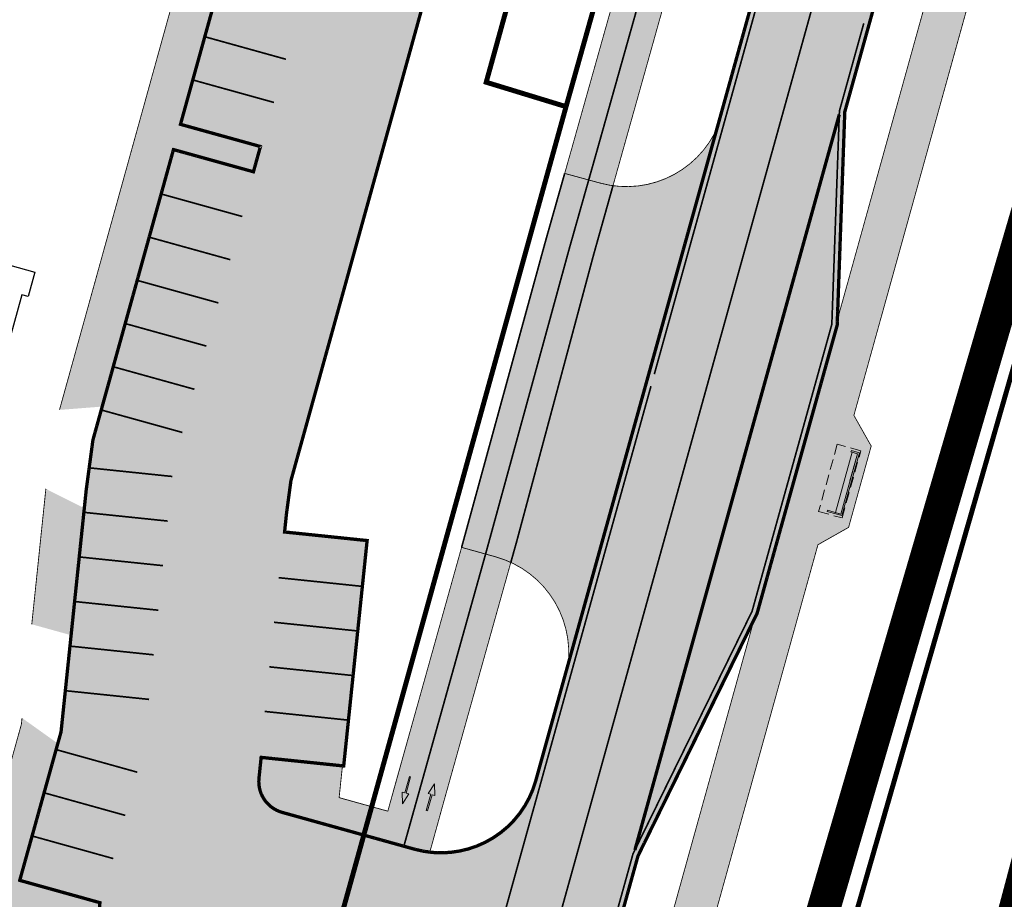
# Model space of a CAD drawing. Units: metres. Extents: x -4006019 to 550383, y 6581744 to 11369178.
# Drawn here: x 548564 to 548623, y 6583092 to 6583145 of the extents above; entities that cross this region are included whole.
import ezdxf

# ---------------------------------------------------------------- set-up
doc = ezdxf.new("R2010")
doc.units = ezdxf.units.M
doc.header["$MEASUREMENT"] = 0
for name, pattern in [('911', [2, 1, 0, 1]), ('921', [4, 1, -3]), ('923b', [2, 1, -1]), ('923c', [2, 1, -1]), ('ACAD_ISO07W100', [3, 0, -3]), ('DASHDOT', [25.4, 12.7, -6.35, 0, -6.35]), ('DASHED', [19.05, 12.7, -6.35])]:
    doc.linetypes.add(name, pattern=pattern)
for name, color, linetype, lineweight, true_color in [('Dp.ala', 7, 'DASHDOT', 0, 0x0d0d0d), ('RP-kate_asfalt_KT_t1', 7, 'Continuous', 9, 0xffebad), ('RP-kate_asfalt_ST_t1', 7, 'Continuous', 9, 0x656565), ('RP-kate_asfalt_ST_t3', 7, 'Continuous', 9, 0x636363), ('RP_MA-kate_kumm1', 7, 'Continuous', 9, 0xdfbec6)]:
    doc.layers.add(name, color=color, linetype=linetype, lineweight=lineweight, true_color=true_color)
for name, color, linetype in [('dp_krunt', 1, 'Continuous'), ('HOONE_ELU-_VÕI_ÜHISKONDLIK', 10, 'Continuous'), ('KY_PIIR', 10, 'Continuous')]:
    doc.layers.add(name, color=color, linetype=linetype)
for name, color, linetype, lineweight in [('OPT-tee kontuurjoon', 7, 'Continuous', 0), ('RP-L_kattemärgistus_valge', 7, 'Continuous', 9), ('RP-tee_servajoon', 251, 'Continuous', 9), ('RP-tee_ÄK_ST_h10', 251, 'Continuous', 9), ('TL_L_ootekoda', 1, 'Continuous', 9)]:
    doc.layers.add(name, color=color, linetype=linetype, lineweight=lineweight)

# ---------------------------------------------------------------- blocks, each defined once
blk = doc.blocks.new('*U111')
blk.add_hatch(color=0).paths.add_polyline_path([(0, -0.08), (-1.8, -0.08), (-1.8, -0.37), (-3, 0), (-1.8, 0.38), (-1.8, 0.08), (0, 0.08)])
at = {"color": 0}
blk.add_lwpolyline([(0, -0.08), (-1.8, -0.08), (-1.8, -0.37), (-3, 0), (-1.8, 0.38), (-1.8, 0.08), (0, 0.08)], close=True, dxfattribs=at)
blk = doc.blocks.new('*U112')
blk.add_hatch(color=0).paths.add_polyline_path([(0, -0.07), (-1.8, -0.08), (-1.8, -0.38), (-3, 0), (-1.8, 0.37), (-1.8, 0.07), (0, 0.07)])
at = {"color": 0}
blk.add_lwpolyline([(0, -0.07), (-1.8, -0.08), (-1.8, -0.38), (-3, 0), (-1.8, 0.37), (-1.8, 0.07), (0, 0.07)], close=True, dxfattribs=at)
blk = doc.blocks.new('Topaz_205-3M')
at = {"layer": 'TL_L_ootekoda'}
h = blk.add_hatch(color=256, dxfattribs=at)
h.dxf.hatch_style = 1
h.paths.add_polyline_path([(-1.873, -0.09), (-1.873, -0.92), (-1.963, -0.92), (-1.963, 0), (1.963, 0), (1.963, -0.92), (1.893, -0.92), (1.893, -0.09)])
at = {"layer": 'TL_L_ootekoda', "linetype": 'DASHED', "ltscale": 0.05}
blk.add_lwpolyline([(-2.1, -1.415), (2.1, -1.415), (2.1, 0.05), (-2.1, 0.05)], close=True, dxfattribs=at)
at = {"layer": 'TL_L_ootekoda'}
for points in [[(-1.873, -0.09), (1.893, -0.09), (1.893, -0.92), (1.963, -0.92), (1.963, 0), (-1.963, 0)], [(-0.182, -0.09), (-1.873, -0.09), (-1.873, -0.5), (-1.963, -0.5), (-1.963, 0), (-0.182, 0)]]:
    blk.add_lwpolyline(points, dxfattribs=at)
at = {"layer": 'TL_L_ootekoda', "flags": 128}
blk.add_lwpolyline([(-1.873, -0.42), (-1.873, -0.09), (1.893, -0.09), (1.893, -0.42)], close=True, dxfattribs=at)
blk = doc.blocks.new('proj.tee')
at = {"layer": 'RP-kate_asfalt_KT_t1'}
h = blk.add_hatch(color=256, dxfattribs=at)
h.dxf.hatch_style = 1
edge = h.paths.add_edge_path()
edge.add_line((548612.972, 6583126.399), (548612.995, 6583127.041))
edge.add_line((548612.995, 6583127.041), (548623.455, 6583164.673))
edge.add_arc((548621.528, 6583165.208), 2, 344.46605, 430.45206)
edge.add_line((548622.197, 6583167.093), (548622.867, 6583169.504))
edge.add_arc((548621.528, 6583165.208), 4.5, -15.53395, 72.68323, ccw=False)
edge.add_line((548625.863, 6583164.003), (548615.236, 6583125.769))
edge.add_line((548615.236, 6583125.769), (548613.903, 6583120.973))
edge.add_line((548613.903, 6583120.973), (548614.946, 6583119.126))
edge.add_line((548614.946, 6583119.126), (548613.584, 6583114.227))
edge.add_line((548613.584, 6583114.227), (548611.737, 6583113.183))
edge.add_line((548611.737, 6583113.183), (548601.707, 6583077.097))
edge.add_arc((548597.371, 6583078.302), 4.5, 256.24887, 344.46605, ccw=False)
edge.add_line((548596.301, 6583073.931), (548596.972, 6583076.342))
edge.add_arc((548597.371, 6583078.302), 2, 258.48004, 344.46605)
edge.add_line((548599.298, 6583077.766), (548607.784, 6583108.295))
edge.add_line((548607.784, 6583108.295), (548608.143, 6583109.026))
edge.add_line((548608.143, 6583109.026), (548612.972, 6583126.399))
h = blk.add_hatch(color=256, dxfattribs=at)
h.dxf.hatch_style = 1
h.paths.add_polyline_path([(548566.039, 6583121.303), (548568.544, 6583121.499), (548572.854, 6583137.076), (548577.672, 6583135.739), (548578.054, 6583137.116), (548573.237, 6583138.453), (548578.415, 6583157.115), (548576.678, 6583159.644), (548570.891, 6583138.789)])
h = blk.add_hatch(color=256, dxfattribs=at)
h.dxf.hatch_style = 1
h.paths.add_polyline_path([(548597.425, 6583138.903), (548596.478, 6583135.548), (548598.619, 6583134.964), (548599.388, 6583134.807), (548600.312, 6583138.101), (548602.65, 6583146.427), (548603.252, 6583148.571), (548600.375, 6583149.379)])
h = blk.add_hatch(color=256, dxfattribs=at)
h.dxf.hatch_style = 1
h.paths.add_polyline_path([(548564.369, 6583108.39), (548566.666, 6583107.753), (548567.463, 6583115.416), (548565.218, 6583116.549)])
h = blk.add_hatch(color=256, dxfattribs=at)
h.dxf.hatch_style = 1
edge = h.paths.add_edge_path()
edge.add_line((548585.363, 6583095.496), (548586.194, 6583098.613))
edge.add_line((548586.194, 6583098.613), (548587.261, 6583102.389))
edge.add_line((548587.261, 6583102.389), (548590.267, 6583113.023))
edge.add_line((548590.267, 6583113.023), (548593.254, 6583112.193))
edge.add_line((548593.254, 6583112.193), (548590.269, 6583101.546))
edge.add_line((548590.269, 6583101.546), (548589.212, 6583097.775))
edge.add_line((548589.212, 6583097.775), (548588.372, 6583094.737))
edge.add_arc((548589.024, 6583100.55), 5.85, 254.4641, 263.59477, ccw=False)
edge.add_line((548587.458, 6583094.914), (548585.363, 6583095.496))
h = blk.add_hatch(color=256, dxfattribs=at)
h.dxf.hatch_style = 1
h.paths.add_polyline_path([(548563.743, 6583102.364), (548561.321, 6583093.662), (548561.008, 6583090.636), (548555.58, 6583071.108), (548558.073, 6583071.315), (548563.312, 6583090.151), (548568.14, 6583088.809), (548568.171, 6583088.918), (548568.395, 6583091.566), (548563.552, 6583092.914), (548565.873, 6583101.255), (548563.782, 6583102.747)])
h = blk.add_hatch(color=256, dxfattribs=at)
h.dxf.hatch_style = 1
edge = h.paths.add_edge_path()
edge.add_line((548585.363, 6583095.496), (548579.477, 6583097.132))
edge.add_arc((548579.973, 6583098.915), 1.85, 174.06109, 254.46283, ccw=False)
edge.add_line((548578.133, 6583099.106), (548578.256, 6583100.291))
edge.add_line((548578.256, 6583100.291), (548583.08, 6583099.789))
edge.add_line((548583.08, 6583099.789), (548582.888, 6583097.949))
edge.add_line((548582.888, 6583097.949), (548585.821, 6583097.133))
edge.add_line((548585.821, 6583097.133), (548585.363, 6583095.496))
at = {"layer": 'RP-kate_asfalt_ST_t1'}
h = blk.add_hatch(color=256, dxfattribs=at)
h.dxf.hatch_style = 1
edge = h.paths.add_edge_path()
edge.add_line((548374.753, 6582877.36), (548380.035, 6582872.765))
edge.add_line((548380.035, 6582872.765), (548416.27, 6582914.416))
edge.add_arc((548451.352, 6582883.895), 46.5, 110.82062, 138.9772, ccw=False)
edge.add_line((548434.824, 6582927.359), (548547.949, 6582970.377))
edge.add_arc((548532.487, 6583011.037), 43.5, 290.82062, 344.46605)
edge.add_line((548574.398, 6582999.387), (548580.778, 6583022.34))
edge.add_line((548580.778, 6583022.34), (548584.125, 6583034.383))
edge.add_line((548584.125, 6583034.383), (548588.946, 6583051.726))
edge.add_line((548588.946, 6583051.726), (548593.231, 6583067.141))
edge.add_line((548593.231, 6583067.141), (548596.006, 6583077.125))
edge.add_line((548596.006, 6583077.125), (548600.826, 6583094.467))
edge.add_line((548600.826, 6583094.467), (548608.002, 6583109.079))
edge.add_line((548608.002, 6583109.079), (548612.822, 6583126.422))
edge.add_line((548612.822, 6583126.422), (548613.28, 6583139.269))
edge.add_line((548613.28, 6583139.269), (548622.037, 6583170.775))
edge.add_line((548622.037, 6583170.775), (548626.858, 6583188.118))
edge.add_line((548626.858, 6583188.118), (548637.643, 6583226.949))
edge.add_line((548637.643, 6583226.949), (548630.907, 6583228.821))
edge.add_line((548630.907, 6583228.821), (548620.113, 6583189.992))
edge.add_line((548620.113, 6583189.992), (548615.293, 6583172.65))
edge.add_line((548615.293, 6583172.65), (548606.535, 6583141.143))
edge.add_line((548606.535, 6583141.143), (548603.188, 6583129.1))
edge.add_line((548603.188, 6583129.1), (548598.367, 6583111.757))
edge.add_line((548598.367, 6583111.757), (548594.082, 6583096.342))
edge.add_line((548594.082, 6583096.342), (548589.262, 6583078.999))
edge.add_line((548589.262, 6583078.999), (548586.487, 6583069.016))
edge.add_line((548586.487, 6583069.016), (548579.311, 6583054.404))
edge.add_line((548579.311, 6583054.404), (548574.491, 6583037.061))
edge.add_line((548574.491, 6583037.061), (548574.033, 6583024.215))
edge.add_line((548574.033, 6583024.215), (548567.653, 6583001.262))
edge.add_arc((548532.487, 6583011.037), 36.5, 290.82092, 344.46608, ccw=False)
edge.add_line((548545.461, 6582976.92), (548432.336, 6582933.902))
edge.add_arc((548451.352, 6582883.895), 53.5, 110.82062, 138.9772)
edge.add_line((548410.989, 6582919.011), (548374.753, 6582877.36))
h = blk.add_hatch(color=256, dxfattribs=at)
h.dxf.hatch_style = 1
edge = h.paths.add_edge_path()
edge.add_arc((548590.725, 6583106.668), 6, -2.69534, 65.29197, ccw=False)
edge.add_line((548596.718, 6583106.386), (548605.478, 6583137.901))
edge.add_arc((548600.199, 6583140.752), 6, 262.22627, 331.62752, ccw=False)
edge.add_line((548599.388, 6583134.807), (548598.222, 6583130.656))
edge.add_line((548598.222, 6583130.656), (548593.579, 6583113.353))
edge.add_line((548593.579, 6583113.353), (548593.233, 6583112.119))
h = blk.add_hatch(color=256, dxfattribs=at)
h.dxf.hatch_style = 1
edge = h.paths.add_edge_path()
edge.add_line((548590.267, 6583113.023), (548592.333, 6583112.449))
edge.add_arc((548590.725, 6583106.668), 6, 65.29197, 74.45691, ccw=False)
edge.add_line((548593.233, 6583112.119), (548593.579, 6583113.353))
edge.add_line((548593.579, 6583113.353), (548598.222, 6583130.656))
edge.add_line((548598.222, 6583130.656), (548599.388, 6583134.807))
edge.add_arc((548600.199, 6583140.752), 6, 254.72924, 262.22627, ccw=False)
edge.add_line((548598.619, 6583134.964), (548596.478, 6583135.548))
edge.add_line((548596.478, 6583135.548), (548595.309, 6583131.419))
edge.add_line((548595.309, 6583131.419), (548590.267, 6583113.023))
at = {"layer": 'RP-kate_asfalt_ST_t3'}
h = blk.add_hatch(color=256, dxfattribs=at)
h.dxf.hatch_style = 1
edge = h.paths.add_edge_path()
edge.add_line((548611.662, 6583216.526), (548609.102, 6583217.238))
edge.add_line((548609.102, 6583217.238), (548592.679, 6583215.171))
edge.add_arc((548593.304, 6583210.21), 5, -15.50834, 97.17227, ccw=False)
edge.add_line((548598.122, 6583208.874), (548597.731, 6583207.466))
edge.add_line((548597.731, 6583207.466), (548592.913, 6583208.803))
edge.add_line((548592.913, 6583208.803), (548584.972, 6583180.184))
edge.add_line((548584.972, 6583180.184), (548589.79, 6583178.847))
edge.add_line((548589.79, 6583178.847), (548589.309, 6583177.113))
edge.add_line((548589.309, 6583177.113), (548584.491, 6583178.45))
edge.add_line((548584.491, 6583178.45), (548573.421, 6583138.557))
edge.add_line((548573.421, 6583138.557), (548578.25, 6583137.217))
edge.add_line((548578.25, 6583137.217), (548577.777, 6583135.555))
edge.add_line((548577.777, 6583135.555), (548572.959, 6583136.891))
edge.add_line((548572.959, 6583136.891), (548568.127, 6583119.479))
edge.add_line((548568.127, 6583119.479), (548567.724, 6583116.477))
edge.add_line((548567.724, 6583116.477), (548566.207, 6583101.896))
edge.add_line((548566.207, 6583101.896), (548563.737, 6583093.018))
edge.add_line((548563.737, 6583093.018), (548568.555, 6583091.677))
edge.add_line((548568.555, 6583091.677), (548568.319, 6583088.891))
edge.add_line((548568.319, 6583088.891), (548568.234, 6583088.627))
edge.add_line((548568.234, 6583088.627), (548563.417, 6583089.966))
edge.add_line((548563.417, 6583089.966), (548541.485, 6583011.057))
edge.add_line((548541.485, 6583011.057), (548546.302, 6583009.718))
edge.add_line((548546.302, 6583009.718), (548543.223, 6582998.638))
edge.add_line((548543.223, 6582998.638), (548549.961, 6582996.765))
edge.add_line((548549.961, 6582996.765), (548550.389, 6582998.307))
edge.add_line((548550.389, 6582998.307), (548554.725, 6582997.102))
edge.add_line((548554.725, 6582997.102), (548577.868, 6583080.345))
edge.add_line((548577.868, 6583080.345), (548573.532, 6583081.55))
edge.add_line((548573.532, 6583081.55), (548575.797, 6583089.697))
edge.add_line((548575.797, 6583089.697), (548577.984, 6583099.122))
edge.add_line((548577.984, 6583099.122), (548578.122, 6583100.456))
edge.add_line((548578.122, 6583100.456), (548583.095, 6583099.939))
edge.add_line((548583.095, 6583099.939), (548584.492, 6583113.366))
edge.add_line((548584.492, 6583113.366), (548579.519, 6583113.883))
edge.add_line((548579.519, 6583113.883), (548579.911, 6583117.065))
edge.add_line((548579.911, 6583117.065), (548585.385, 6583136.794))
edge.add_line((548585.385, 6583136.794), (548588.594, 6583148.357))
edge.add_line((548588.594, 6583148.357), (548593.412, 6583147.02))
edge.add_line((548593.412, 6583147.02), (548600.631, 6583173.037))
edge.add_line((548600.631, 6583173.037), (548595.813, 6583174.374))
edge.add_line((548595.813, 6583174.374), (548596.535, 6583176.976))
edge.add_line((548596.535, 6583176.976), (548601.353, 6583175.639))
edge.add_line((548601.353, 6583175.639), (548611.46, 6583212.063))
edge.add_line((548611.46, 6583212.063), (548606.642, 6583213.4))
edge.add_line((548606.642, 6583213.4), (548606.737, 6583213.742))
edge.add_arc((548610.591, 6583212.672), 4, 74.46605, 164.49166, ccw=False)
h = blk.add_hatch(color=256, dxfattribs=at)
h.dxf.hatch_style = 1
edge = h.paths.add_edge_path()
edge.add_arc((548577.724, 6583089.161), 2, 74.46484, 164.46251, ccw=False)
edge.add_line((548578.259, 6583091.088), (548582.746, 6583089.84))
edge.add_line((548582.746, 6583089.84), (548584.354, 6583095.621))
edge.add_line((548584.354, 6583095.621), (548579.437, 6583096.988))
edge.add_arc((548579.973, 6583098.915), 2, 174.06025, 254.46317, ccw=False)
edge.add_line((548577.984, 6583099.122), (548575.797, 6583089.697))
h = blk.add_hatch(color=256, dxfattribs=at)
h.dxf.hatch_style = 1
edge = h.paths.add_edge_path()
edge.add_line((548582.757, 6583089.838), (548584.349, 6583095.622))
edge.add_line((548584.349, 6583095.622), (548587.417, 6583094.769))
edge.add_arc((548589.024, 6583100.55), 6, 254.4641, 344.46605)
edge.add_line((548594.805, 6583098.943), (548589.985, 6583081.601))
edge.add_arc((548584.204, 6583083.208), 6, 344.46605, 434.4641)
edge.add_line((548585.811, 6583088.988), (548582.757, 6583089.838))
at = {"layer": 'RP-L_kattemärgistus_valge', "linetype": '911', "const_width": 0.1}
for points in [[(548596.651, 6583092.514), (548617.46, 6583167.377)], [(548601.878, 6583123.456), (548608.236, 6583146.329)], [(548595.899, 6583077.673), (548600.592, 6583094.556), (548607.767, 6583109.169), (548612.574, 6583126.46), (548613.031, 6583139.307), (548614.499, 6583144.589)], [(548595.046, 6583098.876), (548601.677, 6583122.733)]]:
    blk.add_lwpolyline(points, dxfattribs=at)
at = {"layer": 'RP-L_kattemärgistus_valge', "linetype": '921', "const_width": 0.1, "flags": 128}
for points in [[(548601.818, 6583148.972), (548598.415, 6583136.885)], [(548598.415, 6583136.883), (548596.754, 6583131.016), (548591.713, 6583112.623), (548587.678, 6583098.201), (548586.807, 6583095.092)], [(548596.478, 6583135.548), (548595.309, 6583131.419), (548590.267, 6583113.023)], [(548593.233, 6583112.119), (548593.579, 6583113.353), (548598.222, 6583130.656), (548599.388, 6583134.807)]]:
    blk.add_lwpolyline(points, dxfattribs=at)
at = {"layer": 'RP-L_kattemärgistus_valge', "const_width": 0.1, "flags": 128}
for points in [[(548579.683, 6583142.424), (548574.865, 6583143.761)], [(548578.961, 6583139.822), (548574.143, 6583141.159)], [(548577.055, 6583132.953), (548572.237, 6583134.29)], [(548576.333, 6583130.351), (548571.515, 6583131.688)], [(548575.611, 6583127.749), (548570.793, 6583129.086)], [(548574.889, 6583125.148), (548570.071, 6583126.485)], [(548574.167, 6583122.546), (548569.349, 6583123.883)], [(548573.445, 6583119.944), (548568.627, 6583121.281)], [(548567.863, 6583117.811), (548572.836, 6583117.293)], [(548567.584, 6583115.125), (548572.557, 6583114.608)], [(548567.304, 6583112.439), (548572.277, 6583111.922)], [(548584.213, 6583110.681), (548579.24, 6583111.198)], [(548567.025, 6583109.754), (548571.998, 6583109.237)], [(548583.934, 6583107.995), (548578.96, 6583108.512)], [(548566.745, 6583107.068), (548571.719, 6583106.551)], [(548583.654, 6583105.31), (548578.681, 6583105.827)], [(548566.466, 6583104.383), (548571.439, 6583103.866)], [(548583.375, 6583102.624), (548578.402, 6583103.141)], [(548565.908, 6583100.822), (548570.725, 6583099.481)], [(548565.185, 6583098.22), (548570.002, 6583096.88)], [(548564.461, 6583095.619), (548569.278, 6583094.279)]]:
    blk.add_lwpolyline(points, dxfattribs=at)
at = {"layer": 'RP-L_kattemärgistus_valge', "linetype": '923c', "const_width": 0.2}
blk.add_lwpolyline([(548600.711, 6583094.8), (548613.023, 6583139.093)], dxfattribs=at)
at = {"layer": 'RP-L_kattemärgistus_valge', "linetype": '923b', "const_width": 0.1, "flags": 128}
for points in [[(548589.636, 6583079.414), (548595.046, 6583098.876)], [(548596.651, 6583092.514), (548593.437, 6583080.952)]]:
    blk.add_lwpolyline(points, dxfattribs=at)
at = {"layer": 'RP-tee_servajoon', "linetype": 'Continuous', "const_width": 0.05}
for points in [[(548599.388, 6583134.807), (548602.65, 6583146.427), (548607.385, 6583163.288), (548608.88, 6583168.719, -0.414833), (548611.344, 6583170.115), (548614.211, 6583169.318)], [(548621.914, 6583169.771), (548622.733, 6583169.544, -0.414214), (548625.863, 6583164.003), (548613.903, 6583120.973), (548614.946, 6583119.126), (548613.584, 6583114.227), (548611.737, 6583113.183), (548601.707, 6583077.097, -0.414214), (548596.166, 6583073.966), (548595.347, 6583074.194)], [(548621.244, 6583167.363), (548622.063, 6583167.135, -0.414214), (548623.455, 6583164.673), (548599.298, 6583077.766, -0.414214), (548596.835, 6583076.375), (548596.016, 6583076.603)], [(548596.478, 6583135.548), (548598.619, 6583134.964, 0.348718), (548605.478, 6583137.901)], [(548596.718, 6583106.386, 0.349961), (548592.333, 6583112.449), (548590.267, 6583113.023)]]:
    blk.add_lwpolyline(points, format="xyb", dxfattribs=at)
for points in [[(548570.891, 6583138.789), (548576.678, 6583159.644)], [(548583.08, 6583099.789), (548584.492, 6583113.366), (548579.519, 6583113.883), (548579.641, 6583115.057), (548579.911, 6583117.065), (548588.594, 6583148.357)], [(548583.229, 6583099.774), (548584.657, 6583113.5), (548579.684, 6583114.017), (548579.79, 6583115.04), (548580.058, 6583117.034), (548588.738, 6583148.317)], [(548596.972, 6583137.291), (548596.478, 6583135.548)], [(548590.267, 6583113.023), (548586.233, 6583098.605), (548585.821, 6583097.133)], [(548588.372, 6583094.737), (548589.212, 6583097.775), (548593.233, 6583112.119)], [(548582.888, 6583097.949), (548583.08, 6583099.789)], [(548585.821, 6583097.133), (548582.888, 6583097.949)]]:
    blk.add_lwpolyline(points, dxfattribs=at)
at = {"layer": 'RP-tee_ÄK_ST_h10', "linetype": 'Continuous'}
for points in [[(548564.377, 6582941.562, 0.05, 0.05, 0), (548555.426, 6582964.765, 0.05, 0.05, -0.334592), (548558.724, 6582976.34, 0.05, 0.05, 0.007324), (548559.729, 6582977.124, 0.05, 0.05, 0.157002), (548574.398, 6582999.387, 0.05, 0.05, 0), (548600.826, 6583094.467, 0.05, 0.05, 0), (548608.002, 6583109.079, 0.05, 0.05, 0), (548612.822, 6583126.422, 0.05, 0.05, 0), (548613.28, 6583139.269, 0.05, 0.05, 0), (548637.651, 6583226.947, 0, 0, 0)], [(548578.239, 6583137.22, 0.05, 0.05, 0), (548577.777, 6583135.555, 0.05, 0.05, 0), (548572.959, 6583136.891, 0, 0, 0)], [(548563.737, 6583093.018, 0.05, 0.05, 0), (548568.555, 6583091.677, 0.05, 0.05, 0), (548568.319, 6583088.891, 0.05, 0.05, 0), (548568.245, 6583088.624, 0, 0, 0)]]:
    blk.add_lwpolyline(points, format="xyseb", dxfattribs=at)
at = {"layer": 'RP-tee_ÄK_ST_h10', "linetype": 'ACAD_ISO07W100', "ltscale": 0.3, "const_width": 0.1}
for points in [[(548559.776, 6582977.065, 0.157002), (548574.47, 6582999.367), (548600.897, 6583094.44), (548608.072, 6583109.052), (548612.897, 6583126.41), (548613.354, 6583139.257), (548637.723, 6583226.927)], [(548578.167, 6583137.162), (548573.329, 6583138.505), (548584.438, 6583178.542), (548589.256, 6583177.205), (548589.698, 6583178.795), (548584.88, 6583180.132), (548592.861, 6583208.895), (548597.679, 6583207.558), (548598.049, 6583208.894, 0.535525), (548592.689, 6583215.097), (548590.689, 6583214.845)], [(548584.375, 6583095.693), (548587.437, 6583094.841, 0.414224), (548594.733, 6583098.963), (548615.221, 6583172.67)], [(548578.197, 6583100.448), (548578.058, 6583099.114, 0.365957), (548579.457, 6583097.06), (548579.886, 6583096.941)]]:
    blk.add_lwpolyline(points, format="xyb", dxfattribs=at)
at = {"layer": 'RP-tee_ÄK_ST_h10', "linetype": 'Continuous', "const_width": 0.05}
for points in [[(548559.823, 6582977.007, 0.157002), (548574.542, 6582999.347), (548600.967, 6583094.414), (548608.143, 6583109.026), (548612.972, 6583126.399), (548613.429, 6583139.245), (548637.795, 6583226.907)], [(548578.085, 6583137.108), (548573.237, 6583138.453), (548584.386, 6583178.635), (548589.204, 6583177.298), (548589.605, 6583178.743), (548584.787, 6583180.08), (548592.809, 6583208.988), (548597.627, 6583207.651), (548597.977, 6583208.914, 0.535525), (548592.698, 6583215.023), (548590.698, 6583214.771)], [(548578.239, 6583137.22), (548573.421, 6583138.557), (548584.491, 6583178.45), (548589.309, 6583177.113), (548589.79, 6583178.847), (548584.972, 6583180.184), (548592.913, 6583208.803), (548597.731, 6583207.466), (548598.122, 6583208.874, 0.535525), (548592.679, 6583215.171), (548590.68, 6583214.92)], [(548584.356, 6583095.62), (548587.417, 6583094.769, 0.414224), (548594.805, 6583098.943), (548615.293, 6583172.65)], [(548584.395, 6583095.765), (548587.458, 6583094.914, 0.414224), (548594.661, 6583098.983), (548615.148, 6583172.69)], [(548578.122, 6583100.456), (548577.984, 6583099.122, 0.365957), (548579.437, 6583096.988), (548579.866, 6583096.869)], [(548578.122, 6583100.456), (548577.984, 6583099.122, 0.365957), (548579.437, 6583096.988), (548579.866, 6583096.869)], [(548578.271, 6583100.44), (548578.133, 6583099.106, 0.365957), (548579.477, 6583097.132), (548579.477, 6583097.132)]]:
    blk.add_lwpolyline(points, format="xyb", dxfattribs=at)
for points in [[(548600.375, 6583149.379), (548596.972, 6583137.291)], [(548570.891, 6583138.789), (548566.039, 6583121.303)], [(548572.854, 6583137.076), (548567.98, 6583119.509), (548567.575, 6583116.495), (548566.059, 6583101.924), (548563.552, 6583092.914)], [(548572.999, 6583137.036), (548568.127, 6583119.479), (548567.724, 6583116.477), (548566.207, 6583101.896), (548563.697, 6583092.874)], [(548578.054, 6583137.116), (548577.672, 6583135.739), (548572.854, 6583137.076)], [(548564.369, 6583108.39), (548565.218, 6583116.549)], [(548563.782, 6583102.747), (548563.743, 6583102.364), (548561.321, 6583093.662)], [(548583.095, 6583099.939), (548578.122, 6583100.456)], [(548583.229, 6583099.774), (548578.107, 6583100.307)], [(548579.477, 6583097.132), (548584.395, 6583095.765)], [(548579.866, 6583096.869), (548584.356, 6583095.62)], [(548563.552, 6583092.914), (548568.395, 6583091.566), (548568.171, 6583088.918), (548568.1, 6583088.664)]]:
    blk.add_lwpolyline(points, dxfattribs=at)
at = {"layer": 'RP-tee_ÄK_ST_h10', "linetype": 'ACAD_ISO07W100', "ltscale": 0.3, "const_width": 0.1}
for points in [[(548583.155, 6583099.782), (548584.575, 6583113.433), (548579.601, 6583113.95), (548579.716, 6583115.048), (548579.984, 6583117.049), (548588.666, 6583148.337)], [(548572.927, 6583137.056), (548568.054, 6583119.494), (548567.65, 6583116.486), (548566.133, 6583101.91), (548563.624, 6583092.894)], [(548578.127, 6583137.096), (548577.725, 6583135.647), (548572.979, 6583136.964)], [(548583.088, 6583099.864), (548578.115, 6583100.381)], [(548579.457, 6583097.06), (548584.375, 6583095.693)], [(548563.717, 6583092.946), (548568.475, 6583091.622), (548568.245, 6583088.904), (548568.173, 6583088.644)]]:
    blk.add_lwpolyline(points, dxfattribs=at)
at = {"layer": 'RP_MA-kate_kumm1', "flags": 128}
blk.add_lwpolyline([(548584.395, 6583095.765), (548582.707, 6583089.695)], dxfattribs=at)
at = {"layer": 'RP-L_kattemärgistus_valge', "zscale": 0.5625}
for name, p, xscale, yscale, rotation in [('*U112', (548587.157, 6583099.203), -0.5624999999999998, 0.5624999999999999, 254.6059815034722), ('*U111', (548588.171, 6583097.165), 0.5625, 0.5625, 253.9930347209591)]:
    blk.add_blockref(name, p, dxfattribs=dict(at, xscale=xscale, yscale=yscale, rotation=rotation))
at = {"layer": 'TL_L_ootekoda', "rotation": 254.4660501261312}
blk.add_blockref('Topaz_205-3M', (548613.706, 6583116.832), dxfattribs=at)

msp = doc.modelspace()

# ---------------------------------------------------------------- linework, layer by layer
at = {"layer": 'Dp.ala', "color": 138, "ltscale": 0.2, "true_color": 0x00455c, "const_width": 2, "flags": 128}
msp.add_lwpolyline([(548637.278, 6583177.299), (548549.295, 6582876.841), (548791.485, 6582721.578), (548791.775, 6582712.268), (548758.215, 6582511.32), (548784.651, 6582510.066), (548789.838, 6582539.751), (548871.541, 6582537.633), (548905.178, 6582536.928), (548906.274, 6582560.208), (548954.037, 6582558.397), (548978.688, 6582715.801), (548977.045, 6582750.211), (548968.747, 6582810.773), (548888.391, 6582858.23), (548807.27, 6582767.175), (548714.701, 6582862.009), (548766.021, 6582963.29), (548691.253, 6583007.385), (548747.19, 6583102.271), (548747.19, 6583102.271), (548637.278, 6583177.299), (548637.278, 6583177.299)], dxfattribs=at)
at = {"layer": 'dp_krunt', "ltscale": 0.5, "const_width": 0.5, "flags": 128}
msp.add_lwpolyline([(548595.6, 6583027.44), (548604.478, 6583022.242), (548644.07, 6583170.88), (548743.254, 6583101.881), (548688.414, 6583007.253), (548752.522, 6582968.978), (548739.223, 6582943.313), (548712.378, 6582959.061), (548671.218, 6582965.344), (548634.368, 6582971.081), (548592.002, 6582977.357), (548578.557, 6582926.748), (548572.308, 6582942.863), (548575.69, 6582954.16), (548581.63, 6582977.73), (548586.39, 6582992.83), (548595.6, 6583027.44)], dxfattribs=at)
at = {"layer": 'HOONE_ELU-_VÕI_ÜHISKONDLIK', "color": 150}
msp.add_polyline3d([(548564.56, 6583129.6, 0), (548564.15, 6583128.13, 0), (548563.78, 6583128.23, 0), (548561.65, 6583120.57, 0), (548562, 6583120.47, 0), (548560.59, 6583115.38, 0), (548560.21, 6583115.48, 0), (548556.62, 6583102.55, 0), (548547.53, 6583104.66, 0), (548547.64, 6583105.04, 0), (548542.67, 6583106.01, 0), (548542.76, 6583106.37, 0), (548539.73, 6583107.21, 0), (548547.19, 6583134.02, 0), (548559.79, 6583130.55, 0), (548559.88, 6583130.9, 0)], close=True, dxfattribs=at)
at = {"layer": 'KY_PIIR', "color": 36, "const_width": 0.3}
for points in [[(548661.07, 6583237.02), (548654.84, 6583236.21), (548654.21, 6583233.66), (548643.81, 6583191.83), (548635.56, 6583165.64), (548595.7, 6583027.39), (548604.48, 6583022.25), (548644, 6583170.91)], [(548468.59, 6583212.65), (548470.57, 6583164.52), (548485.07, 6583110.1), (548520.85, 6582975.71), (548554.67, 6582988.73), (548596.56, 6583139.57), (548591.75, 6583141.04), (548593.35, 6583146.82), (548598.2, 6583145.39), (548622.28, 6583232), (548592.47, 6583228.24), (548490.55, 6583215.42)], [(548644, 6583170.91), (548604.48, 6583022.25), (548750.89, 6582936.48), (548764.21, 6582962.05), (548907.68, 6582876.52), (548888.85, 6582855.66), (549044.13, 6582764.7), (549130.32, 6582832.58)]]:
    msp.add_lwpolyline(points, close=True, dxfattribs=at)
for points in [[(548622.28, 6583232), (548598.2, 6583145.39), (548596.56, 6583139.57), (548554.67, 6582988.73), (548520.85, 6582975.71), (548446.15, 6582947.09), (548418.34, 6582936.54), (548393.38, 6582908.24), (548376.81, 6582889.44), (548347.15, 6582856.01)], [(548360.03, 6582840.35), (548390.97, 6582875.37), (548430.08, 6582919.55), (548505.2, 6582948.39), (548543.75, 6582963.08), (548576.7, 6582975.63), (548581.63, 6582977.73), (548586.39, 6582992.83), (548592.65, 6583016.82), (548595.7, 6583027.39), (548635.56, 6583165.64), (548643.81, 6583191.83)]]:
    msp.add_lwpolyline(points, dxfattribs=at)
at = {"layer": 'OPT-tee kontuurjoon', "color": 51, "ltscale": 0.5, "true_color": 0xf7f281, "const_width": 5, "flags": 128}
msp.add_lwpolyline([(548663.111, 6583234.393), (548607.65, 6583022.607, -0.128294), (548600.087, 6583011.549, 0.061656), (548595.002, 6583004.503, 0.054365), (548588.877, 6582987.123), (548578.128, 6582945.761), (548576.003, 6582925.234)], format="xyb", dxfattribs=at)

# ---------------------------------------------------------------- block references
msp.add_blockref('proj.tee', (0, 0))

doc.saveas('drawing.dxf')
